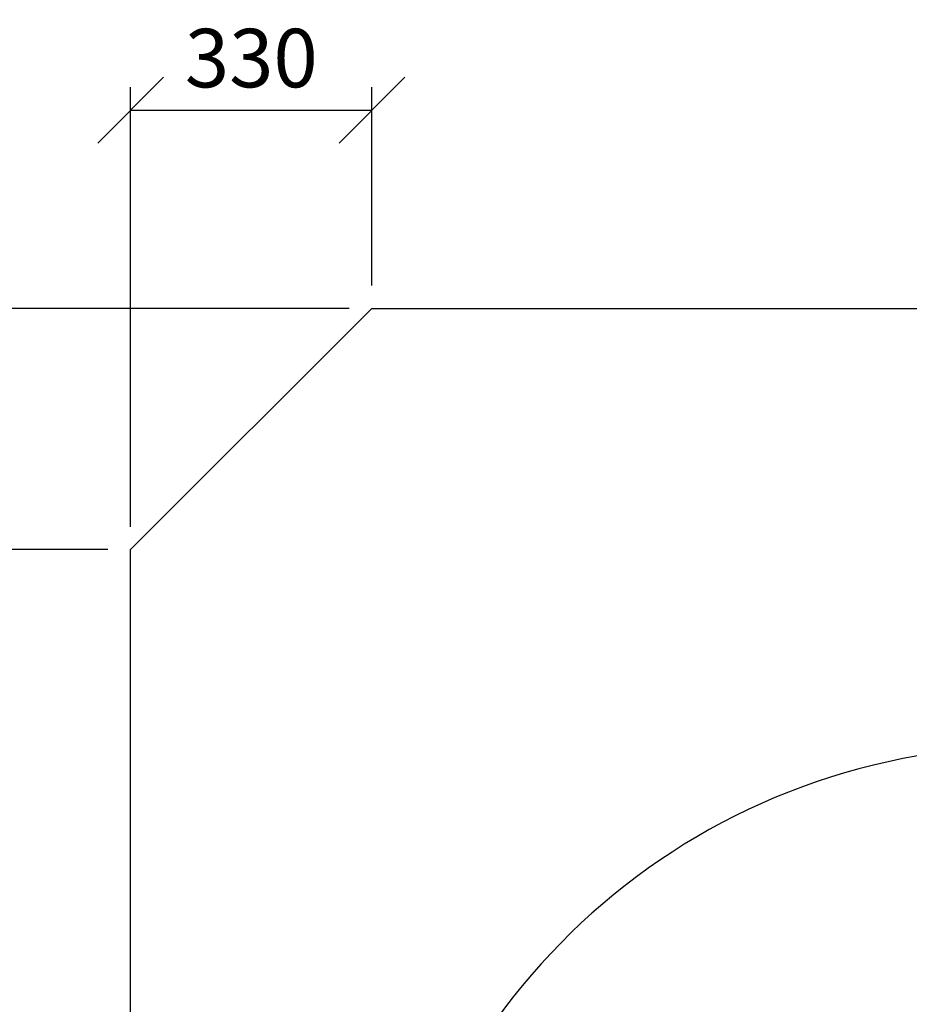
# Model space of a CAD drawing. Units: millimetres. Extents: x -590 to 273, y -348 to 236.
# Drawn here: x -442 to -393, y -162 to -108 of the extents above; entities that cross this region are included whole.
import ezdxf

# ---------------------------------------------------------------- set-up
doc = ezdxf.new("R2010")
doc.units = ezdxf.units.MM
doc.header["$LTSCALE"] = 250
doc.layers.add('Dimensions', color=1, linetype='Continuous')
doc.layers.add('Objects', color=6, linetype='Continuous')
doc.styles.get("Standard").update_dxf_attribs({"font": 'romans.shx', "width": 0.85})
doc.dimstyles.get("Standard").update_dxf_attribs({"dimscale": 0, "dimtxt": 80, "dimasz": 0.18, "dimexe": 0.0625, "dimexo": 0.0625, "dimgap": 0.0625, "dimtad": 1, "dimtoh": 1, "dimdec": 0, "dimlfac": -1, "dimzin": 0, "dimdsep": 46, "dimtxsty": 'Standard', "dimblk": 'OBLIQUE', "dimcen": -0.09, "dimclrd": 1, "dimclre": 1, "dimclrt": 3, "dimazin": 0, "dimtfac": 1, "dimtdec": 0, "dimtix": 1, "dimtmove": 2, "dimatfit": 2, "dimldrblk": 'OBLIQUE', "dimfxl": 1, "dimfrac": 2, "dimtolj": 1, "dimtzin": 0, "dimlwd": 25, "dimlwe": 25, "dimarcsym": 0})

# ---------------------------------------------------------------- blocks, each defined once
blk = doc.blocks.new('_Oblique')
at = {"color": 0, "linetype": 'ByBlock', "lineweight": -2}
blk.add_line((-0.5, -0.5), (0.5, 0.5), dxfattribs=at)
blk = doc.blocks.new('*D7')
at = {"layer": 'Defpoints', "color": 0, "transparency": 16777216}
for p in [(-337.643, -139.772), (-422.643, -286.092), (-285.123, -286.092)]:
    blk.add_point(p, dxfattribs=at)
at = {"layer": 'Dimensions', "color": 1, "lineweight": 25, "transparency": 16777216}
for p, q in [((-336.393, -139.772), (-283.873, -139.772)), ((-285.123, -139.772), (-285.123, -286.092)), ((-421.393, -286.092), (-283.873, -286.092))]:
    blk.add_line(p, q, dxfattribs=at)
at = {"layer": 'Dimensions', "color": 1, "lineweight": 25, "transparency": 16777216, "xscale": 3.59999998968633, "yscale": 3.59999998968633, "zscale": 3.59999998968633}
for p, rotation in [((-285.123, -139.772), 90), ((-285.123, -286.092), 270)]:
    blk.add_blockref('_Oblique', p, dxfattribs=dict(at, rotation=rotation))
at = {"layer": 'Dimensions', "color": 3, "transparency": 16777216, "insert": (-291.478, -212.932), "char_height": 3.2, "attachment_point": 5, "rotation": 90}
blk.add_mtext('\\A1;1219 MIN. - 3658 MAX. CLEAR HEIGHT\\P(SEE TABLE 1 FOR AVAILABLE HEIGHTS)', dxfattribs=at)
blk = doc.blocks.new('*D8')
at = {"layer": 'Defpoints', "color": 0, "transparency": 16777216}
for p in [(-422.643, -112.692), (-422.643, -123.532), (-435.843, -136.732)]:
    blk.add_point(p, dxfattribs=at)
at = {"layer": 'Dimensions', "color": 1, "lineweight": 25, "transparency": 16777216}
for p, q in [((-435.843, -135.482), (-435.843, -111.442)), ((-422.643, -122.282), (-422.643, -111.442)), ((-435.843, -112.692), (-422.643, -112.692))]:
    blk.add_line(p, q, dxfattribs=at)
at = {"layer": 'Dimensions', "color": 1, "lineweight": 25, "transparency": 16777216, "xscale": 3.59999998968633, "yscale": 3.59999998968633, "zscale": 3.59999998968633, "rotation": 180}
blk.add_blockref('_Oblique', (-435.843, -112.692), dxfattribs=at)
at = {"layer": 'Dimensions', "color": 1, "lineweight": 25, "transparency": 16777216, "xscale": 3.59999998968633, "yscale": 3.59999998968633, "zscale": 3.59999998968633}
blk.add_blockref('_Oblique', (-422.643, -112.692), dxfattribs=at)
at = {"layer": 'Dimensions', "color": 3, "transparency": 16777216, "insert": (-429.243, -109.842), "char_height": 3.2, "attachment_point": 5}
blk.add_mtext('\\A1;330', dxfattribs=at)
blk = doc.blocks.new('*D9')
at = {"layer": 'Defpoints', "color": 0, "transparency": 16777216}
for p in [(-422.643, -123.532), (-446.683, -136.732), (-435.843, -136.732)]:
    blk.add_point(p, dxfattribs=at)
at = {"layer": 'Dimensions', "color": 1, "lineweight": 25, "transparency": 16777216}
for p, q in [((-423.893, -123.532), (-447.933, -123.532)), ((-446.683, -123.532), (-446.683, -136.732)), ((-437.093, -136.732), (-447.933, -136.732))]:
    blk.add_line(p, q, dxfattribs=at)
at = {"layer": 'Dimensions', "color": 1, "lineweight": 25, "transparency": 16777216, "xscale": 3.59999998968633, "yscale": 3.59999998968633, "zscale": 3.59999998968633}
for p, rotation in [((-446.683, -123.532), 90), ((-446.683, -136.732), 270)]:
    blk.add_blockref('_Oblique', p, dxfattribs=dict(at, rotation=rotation))
at = {"layer": 'Dimensions', "color": 3, "transparency": 16777216, "insert": (-449.533, -130.132), "char_height": 3.2, "attachment_point": 5, "rotation": 90}
blk.add_mtext('\\A1;330', dxfattribs=at)
blk = doc.blocks.new('*D10')
at = {"layer": 'Defpoints', "color": 0, "transparency": 16777216}
for p in [(-337.643, -139.772), (-422.643, -183.484), (-337.643, -192.332)]:
    blk.add_point(p, dxfattribs=at)
at = {"layer": 'Dimensions', "color": 1, "lineweight": 25, "transparency": 16777216}
for p, q in [((-337.643, -141.022), (-337.643, -193.582)), ((-422.643, -184.734), (-422.643, -193.582)), ((-422.643, -192.332), (-337.643, -192.332))]:
    blk.add_line(p, q, dxfattribs=at)
at = {"layer": 'Dimensions', "color": 1, "lineweight": 25, "transparency": 16777216, "xscale": 3.59999998968633, "yscale": 3.59999998968633, "zscale": 3.59999998968633, "rotation": 180}
blk.add_blockref('_Oblique', (-422.643, -192.332), dxfattribs=at)
at = {"layer": 'Dimensions', "color": 1, "lineweight": 25, "transparency": 16777216, "xscale": 3.59999998968633, "yscale": 3.59999998968633, "zscale": 3.59999998968633}
blk.add_blockref('_Oblique', (-337.643, -192.332), dxfattribs=at)
at = {"layer": 'Dimensions', "color": 3, "transparency": 16777216, "insert": (-380.143, -189.482), "char_height": 3.2, "attachment_point": 5}
blk.add_mtext('\\A1;2125', dxfattribs=at)
blk = doc.blocks.new('*D15')
at = {"layer": 'Defpoints', "color": 0, "transparency": 16777216}
for p in [(-300.923, -139.772), (-300.923, -139.772), (-422.643, -183.484)]:
    blk.add_point(p, dxfattribs=at)
at = {"layer": 'Dimensions', "color": 1, "lineweight": 25, "transparency": 16777216}
for p, q in [((-300.923, -183.484), (-300.923, -139.772)), ((-421.393, -183.484), (-299.673, -183.484))]:
    blk.add_line(p, q, dxfattribs=at)
at = {"layer": 'Dimensions', "color": 1, "lineweight": 25, "transparency": 16777216, "xscale": 3.59999998968633, "yscale": 3.59999998968633, "zscale": 3.59999998968633}
for p, rotation in [((-300.923, -139.772), 90), ((-300.923, -183.484), 270)]:
    blk.add_blockref('_Oblique', p, dxfattribs=dict(at, rotation=rotation))
at = {"layer": 'Dimensions', "color": 3, "transparency": 16777216, "insert": (-303.773, -161.628), "char_height": 3.2, "attachment_point": 5, "rotation": 90}
blk.add_mtext('\\A1;1093', dxfattribs=at)

msp = doc.modelspace()

# ---------------------------------------------------------------- linework, layer by layer
at = {"layer": 'Objects'}
for p, q in [((-435.843, -136.732), (-422.643, -123.532)), ((-435.843, -136.732), (-422.643, -123.532)), ((-422.643, -123.532), (40.637, -123.532)), ((-435.843, -286.092), (-435.843, -136.732))]:
    msp.add_line(p, q, dxfattribs=at)
msp.add_arc((-386.643, -183.484), 36, 98.4889, 180, dxfattribs=at)

# ---------------------------------------------------------------- dimensions: what is measured, and where the dimension line sits
at = {"layer": 'Dimensions'}
for base, p1, p2, picture, middle in [((-422.643, -112.692), (-435.843, -136.732), (-422.643, -123.532), '*D8', (-429.243, -109.842)), ((-337.643, -192.332), (-422.643, -183.484), (-337.643, -139.772), '*D10', (-380.143, -189.482))]:
    dim = msp.add_linear_dim(base=base, p1=p1, p2=p2, dimstyle='Standard', override={"dimscale": 20, "dimtxt": 0.16, "dimlfac": 25, "dimcen": 1524}, dxfattribs=at)
    dim.commit()
    dim.dimension.update_dxf_attribs({"geometry": picture, "text_midpoint": middle})
for base, p1, p2, picture, middle in [((-446.683, -136.732), (-422.643, -123.532), (-435.843, -136.732), '*D9', (-449.533, -130.132)), ((-300.923, -139.772), (-422.643, -183.484), (-300.923, -139.772), '*D15', (-303.773, -161.628))]:
    dim = msp.add_linear_dim(base=base, p1=p1, p2=p2, angle=90, dimstyle='Standard', override={"dimscale": 20, "dimtxt": 0.16, "dimlfac": 25, "dimcen": 1524}, dxfattribs=at)
    dim.commit()
    dim.dimension.update_dxf_attribs({"geometry": picture, "text_midpoint": middle})
dim = msp.add_linear_dim(base=(-285.123, -286.092), p1=(-337.643, -139.772), p2=(-422.643, -286.092), angle=90, text='1219 MIN. - 3658 MAX. CLEAR HEIGHT\\P(SEE TABLE 1 FOR AVAILABLE HEIGHTS)', dimstyle='Standard', override={"dimscale": 20, "dimtxt": 0.16, "dimlfac": 25, "dimcen": 1524}, dxfattribs=at)
dim.commit()
dim.dimension.update_dxf_attribs({"geometry": '*D7', "text_midpoint": (-291.478, -212.932)})

doc.saveas('drawing.dxf')
